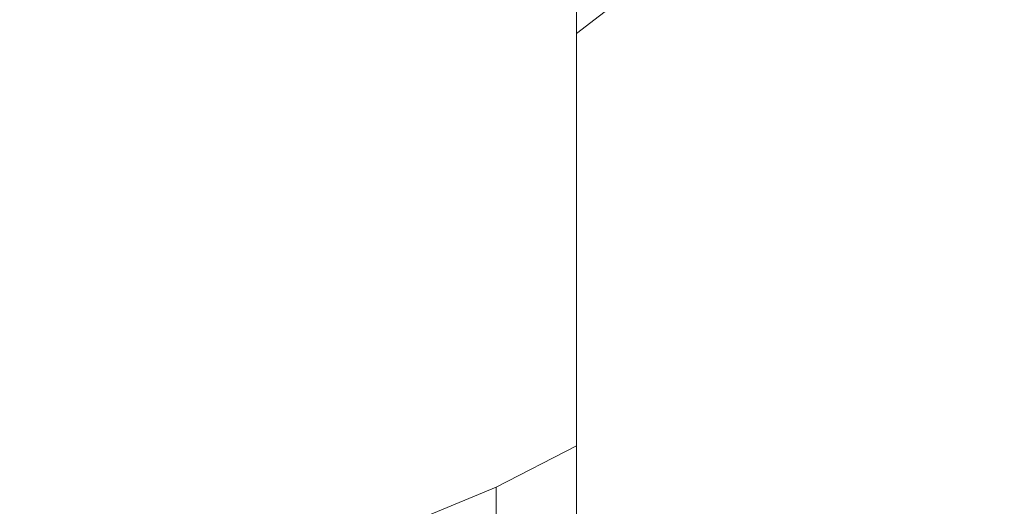
# Model space of a CAD drawing. Extents: x -150 to 145, y -231 to 29.
# Drawn here: x 1 to 14, y -21 to -15 of the extents above; entities that cross this region are included whole.
import ezdxf

# ---------------------------------------------------------------- set-up
doc = ezdxf.new("R2010")
doc.units = 0
doc.header["$LTSCALE"] = 500
doc.header["$MEASUREMENT"] = 0
doc.layers.add('CHROM', color=253, linetype='Continuous')

msp = doc.modelspace()

# ---------------------------------------------------------------- linework, layer by layer
at = {"layer": 'CHROM', "lineweight": 0}
for points, invisible_edges in [([(3.927, -9.48, 0), (4.615, -16.543, 0), (2.465, -12.391, 0), (3.927, -9.48, 0)], 15), ([(7.019, -10.505, 0), (8.434, -14.961, 0), (3.927, -9.48, 0), (7.019, -10.505, 0)], 15), ([(3.927, -9.48, 0), (8.434, -14.961, 0), (6.199, -14.967, 0), (3.927, -9.48, 0)], 15), ([(6.199, -14.967, 0), (4.615, -16.543, 0), (3.927, -9.48, 0), (6.199, -14.967, 0)], 15), ([(0, -10.262, 0), (2.067, -17.05, 0), (0, -16.2, 0), (0, -10.262, 0)], 15), ([(2.465, -12.391, 0), (2.067, -17.05, 0), (0, -10.262, 0), (2.465, -12.391, 0)], 15), ([(9.706, -10.295, 316.981), (9.706, -14.322, 319.975), (10.606, -14.862, 319.168), (10.606, -10.91, 316.231)], 15), ([(10.594, -13.518, 0), (10.421, -15.596, 0), (7.019, -10.505, 0), (10.594, -13.518, 0)], 15), ([(7.019, -10.505, 0), (10.421, -15.596, 0), (8.434, -14.961, 0), (7.019, -10.505, 0)], 15), ([(14.852, -14.852, 0), (11.455, -11.455, 0), (13.518, -10.594, 0), (16.571, -13.506, 0)], 15), ([(10.606, -10.91, 316.231), (10.606, -14.862, 319.168), (11.405, -15.448, 318.294), (11.405, -11.578, 315.417)], 15), ([(10.594, -13.518, 0), (11.455, -11.455, 0), (14.852, -14.852, 0), (13.506, -16.571, 0)], 15), ([(13.643, -12.312, 307.859), (13.446, -11.396, 308.774), (13.446, -14.628, 311.7), (13.643, -15.45, 310.699)], 15), ([(12.095, -12.29, 314.55), (11.405, -11.578, 315.417), (11.405, -15.448, 318.294), (12.095, -16.074, 317.361)], 15), ([(13.643, -14.161, 306.01), (13.446, -15.077, 305.094), (13.446, -12.494, 302.24), (13.643, -11.493, 303.062)], 15), ([(6.762, -12.651, 113), (8.049, -15.058, 113), (9.486, -14.196, 113), (7.969, -11.927, 113)], 15), ([(13.807, -13.807, 113), (12.074, -12.074, 113), (10.832, -13.199, 113), (12.387, -15.093, 113)], 15), ([(0.042, -16.725, 326.006), (1.382, -16.756, 325.949), (1.382, -12.181, 323.17), (0.042, -12.145, 323.224)], 15), ([(1.382, -16.756, 325.949), (2.709, -16.848, 325.779), (2.709, -12.288, 323.01), (1.382, -12.181, 323.17)], 15), ([(4.01, -17, 325.499), (4.01, -12.465, 322.746), (2.709, -12.288, 323.01), (2.709, -16.848, 325.779)], 15), ([(12.669, -14.429, 300.652), (12.095, -15.343, 299.902), (12.095, -13.266, 297.09), (12.669, -12.283, 297.749)], 15), ([(12.669, -13.04, 313.635), (12.095, -12.29, 314.55), (12.095, -16.074, 317.361), (12.669, -16.733, 316.377)], 15), ([(13.709, -13.237, 306.934), (13.643, -12.312, 307.859), (13.643, -15.45, 310.699), (13.709, -16.279, 309.689)], 15), ([(2.465, -12.391, 0), (3.659, -18.396, 0), (2.067, -17.05, 0), (2.465, -12.391, 0)], 15), ([(4.615, -16.543, 0), (3.659, -18.396, 0), (2.465, -12.391, 0), (4.615, -16.543, 0)], 15), ([(5.273, -17.21, 325.111), (5.273, -12.71, 322.38), (4.01, -12.465, 322.746), (4.01, -17, 325.499)], 15), ([(10.606, -13.388, 293.031), (11.405, -12.46, 293.533), (11.405, -14.2, 296.465), (10.606, -15.074, 295.879)], 15), ([(13.12, -15.975, 304.196), (13.12, -13.476, 301.435), (13.446, -12.494, 302.24), (13.446, -15.077, 305.094)], 15), ([(15.244, -15.244, 113), (16.664, -13.676, 113), (15.093, -12.387, 113), (13.807, -13.807, 113)], 15), ([(5.273, -17.21, 325.111), (6.485, -17.478, 324.616), (6.485, -13.023, 321.914), (5.273, -12.71, 322.38)], 15), ([(5.49, -13.254, 113), (6.534, -15.776, 113), (8.049, -15.058, 113), (6.762, -12.651, 113)], 15), ([(9.706, -12.878, 289.606), (9.706, -14.243, 292.567), (8.712, -15.018, 292.148), (8.712, -13.689, 289.256)], 15), ([(6.485, -17.478, 324.616), (7.635, -17.799, 324.023), (7.635, -13.398, 321.354), (6.485, -13.023, 321.914)], 15), ([(12.669, -13.04, 313.635), (12.669, -16.733, 316.377), (13.12, -17.42, 315.352), (13.12, -13.823, 312.682)], 15), ([(5.49, -13.254, 113), (4.164, -13.727, 113), (4.957, -16.339, 113), (6.534, -15.776, 113)], 15), ([(12.387, -15.093, 113), (10.832, -13.199, 113), (9.486, -14.196, 113), (10.847, -16.234, 113)], 15), ([(12.095, -15.343, 299.902), (11.405, -16.211, 299.19), (11.405, -14.2, 296.465), (12.095, -13.266, 297.09)], 15), ([(13.709, -13.237, 306.934), (13.709, -16.279, 309.689), (13.643, -17.109, 308.678), (13.643, -14.161, 306.01)], 15), ([(6.485, -15.031, 288.677), (6.485, -14.03, 285.715), (7.635, -13.386, 285.931), (7.635, -14.409, 288.945)], 15), ([(8.712, -18.172, 323.335), (8.712, -13.832, 320.706), (7.635, -13.398, 321.354), (7.635, -17.799, 324.023)], 14), ([(9.706, -14.243, 292.567), (10.606, -13.388, 293.031), (10.606, -15.074, 295.879), (9.706, -15.881, 295.338)], 15), ([(13.506, -16.571, 0), (10.421, -15.596, 0), (10.594, -13.518, 0), (13.506, -16.571, 0)], 15), ([(12.669, -16.847, 303.324), (12.669, -14.429, 300.652), (13.12, -13.476, 301.435), (13.12, -15.975, 304.196)], 15), ([(8.712, -13.689, 289.256), (8.712, -15.018, 292.148), (7.635, -15.705, 291.775), (7.635, -14.409, 288.945)], 15), ([(4.164, -13.727, 113), (2.798, -14.069, 113), (3.331, -16.746, 113), (4.957, -16.339, 113)], 15), ([(5.273, -14.565, 285.534), (4.01, -14.986, 285.393), (4.01, -14.247, 282.316), (5.273, -13.816, 282.426)], 15), ([(15.244, -15.244, 113), (13.807, -13.807, 113), (12.387, -15.093, 113), (13.676, -16.664, 113)], 15), ([(13.12, -13.823, 312.682), (13.12, -17.42, 315.352), (13.446, -18.127, 314.296), (13.446, -14.628, 311.7)], 15), ([(9.706, -18.591, 322.561), (9.706, -14.322, 319.975), (8.712, -13.832, 320.706), (8.712, -18.172, 323.335)], 15), ([(1.406, -14.276, 113), (1.673, -16.992, 113), (3.331, -16.746, 113), (2.798, -14.069, 113)], 15), ([(5.273, -15.548, 288.454), (5.273, -14.565, 285.534), (6.485, -14.03, 285.715), (6.485, -15.031, 288.677)], 15), ([(9.204, -17.22, 113), (10.847, -16.234, 113), (9.486, -14.196, 113), (8.049, -15.058, 113)], 15), ([(10.606, -17.024, 298.522), (10.606, -15.074, 295.879), (11.405, -14.2, 296.465), (11.405, -16.211, 299.19)], 15), ([(13.643, -14.161, 306.01), (13.643, -17.109, 308.678), (13.446, -17.93, 307.677), (13.446, -15.077, 305.094)], 15), ([(0, -14.346, 113), (0, -17.075, 113), (1.673, -16.992, 113), (1.406, -14.276, 113)], 15), ([(4.01, -14.986, 285.393), (2.709, -15.289, 285.29), (2.709, -14.559, 282.236), (4.01, -14.247, 282.316)], 15), ([(9.706, -14.243, 292.567), (9.706, -15.881, 295.338), (8.712, -16.611, 294.848), (8.712, -15.018, 292.148)], 7), ([(9.706, -18.591, 322.561), (10.606, -19.055, 321.705), (10.606, -14.862, 319.168), (9.706, -14.322, 319.975)], 15), ([(6.485, -15.031, 288.677), (7.635, -14.409, 288.945), (7.635, -15.705, 291.775), (6.485, -16.299, 291.454)], 15), ([(12.669, -16.847, 303.324), (12.095, -17.684, 302.487), (12.095, -15.343, 299.902), (12.669, -14.429, 300.652)], 15), ([(1.382, -15.473, 285.228), (1.382, -14.747, 282.188), (2.709, -14.559, 282.236), (2.709, -15.289, 285.29)], 15), ([(5.273, -15.548, 288.454), (4.01, -15.954, 288.278), (4.01, -14.986, 285.393), (5.273, -14.565, 285.534)], 15), ([(0.042, -15.535, 285.208), (0.042, -14.811, 282.172), (1.382, -14.747, 282.188), (1.382, -15.473, 285.228)], 15), ([(13.643, -15.45, 310.699), (13.446, -14.628, 311.7), (13.446, -18.127, 314.296), (13.643, -18.849, 313.22)], 15), ([(10.606, -19.055, 321.705), (11.405, -19.557, 320.778), (11.405, -15.448, 318.294), (10.606, -14.862, 319.168)], 15), ([(13.506, -16.571, 0), (14.852, -14.852, 0), (17.392, -17.392, 0), (15.694, -19.18, 0)], 15), ([(4.01, -15.954, 288.278), (2.709, -16.248, 288.152), (2.709, -15.289, 285.29), (4.01, -14.986, 285.393)], 15), ([(8.038, -19.405, 0), (6.136, -20.478, 0), (4.615, -16.543, 0), (6.199, -14.967, 0)], 15), ([(8.434, -14.961, 0), (10.141, -18.819, 0), (8.038, -19.405, 0), (6.199, -14.967, 0)], 15), ([(8.434, -14.961, 0), (10.421, -15.596, 0), (10.141, -18.819, 0), (8.434, -14.961, 0)], 15), ([(5.273, -15.548, 288.454), (6.485, -15.031, 288.677), (6.485, -16.299, 291.454), (5.273, -16.793, 291.186)], 15), ([(7.472, -18.04, 113), (9.204, -17.22, 113), (8.049, -15.058, 113), (6.534, -15.776, 113)], 15), ([(8.712, -15.018, 292.148), (8.712, -16.611, 294.848), (7.635, -17.259, 294.414), (7.635, -15.705, 291.775)], 14), ([(9.706, -17.774, 297.907), (9.706, -15.881, 295.338), (10.606, -15.074, 295.879), (10.606, -17.024, 298.522)], 15), ([(13.676, -16.664, 113), (12.387, -15.093, 113), (10.847, -16.234, 113), (11.976, -17.924, 113)], 15), ([(13.12, -15.975, 304.196), (13.446, -15.077, 305.094), (13.446, -17.93, 307.677), (13.12, -18.736, 306.695)], 15), ([(15.244, -15.244, 113), (13.676, -16.664, 113), (14.611, -17.803, 113), (16.287, -16.287, 113)], 15), ([(1.382, -16.426, 288.075), (1.382, -15.473, 285.228), (2.709, -15.289, 285.29), (2.709, -16.248, 288.152)], 15), ([(12.095, -17.684, 302.487), (11.405, -18.477, 301.693), (11.405, -16.211, 299.19), (12.095, -15.343, 299.902)], 15), ([(0.042, -16.486, 288.049), (0.042, -15.535, 285.208), (1.382, -15.473, 285.228), (1.382, -16.426, 288.075)], 15), ([(12.095, -20.094, 319.788), (12.095, -16.074, 317.361), (11.405, -15.448, 318.294), (11.405, -19.557, 320.778)], 15), ([(13.709, -16.279, 309.689), (13.643, -15.45, 310.699), (13.643, -18.849, 313.22), (13.709, -19.577, 312.133)], 15), ([(5.273, -15.548, 288.454), (5.273, -16.793, 291.186), (4.01, -17.181, 290.976), (4.01, -15.954, 288.278)], 15), ([(10.141, -18.819, 0), (10.421, -15.596, 0), (12.084, -18.086, 0), (10.141, -18.819, 0)], 15), ([(12.084, -18.086, 0), (10.421, -15.596, 0), (13.506, -16.571, 0), (12.084, -18.086, 0)], 15), ([(7.472, -18.04, 113), (6.534, -15.776, 113), (4.957, -16.339, 113), (5.668, -18.684, 113)], 15), ([(6.485, -16.299, 291.454), (7.635, -15.705, 291.775), (7.635, -17.259, 294.414), (6.485, -17.819, 294.039)], 15), ([(9.706, -17.774, 297.907), (8.712, -18.454, 297.349), (8.712, -16.611, 294.848), (9.706, -15.881, 295.338)], 15), ([(4.01, -15.954, 288.278), (4.01, -17.181, 290.976), (2.709, -17.461, 290.824), (2.709, -16.248, 288.152)], 15), ([(12.669, -16.847, 303.324), (13.12, -15.975, 304.196), (13.12, -18.736, 306.695), (12.669, -19.518, 305.742)], 15), ([(12.669, -20.659, 318.745), (12.669, -16.733, 316.377), (12.095, -16.074, 317.361), (12.095, -20.094, 319.788)], 15), ([(0, -21.004, 0), (0, -16.2, 0), (2.067, -17.05, 0), (2.168, -21.267, 0)], 15), ([(1.382, -16.426, 288.075), (2.709, -16.248, 288.152), (2.709, -17.461, 290.824), (1.382, -17.631, 290.732)], 15), ([(5.273, -16.793, 291.186), (6.485, -16.299, 291.454), (6.485, -17.819, 294.039), (5.273, -18.285, 293.727)], 15), ([(10.162, -19.012, 113), (11.976, -17.924, 113), (10.847, -16.234, 113), (9.204, -17.22, 113)], 15), ([(10.606, -19.221, 300.949), (10.606, -17.024, 298.522), (11.405, -16.211, 299.19), (11.405, -18.477, 301.693)], 15), ([(13.709, -16.279, 309.689), (13.709, -19.577, 312.133), (13.643, -20.306, 311.046), (13.643, -17.109, 308.678)], 15), ([(0.042, -16.486, 288.049), (1.382, -16.426, 288.075), (1.382, -17.631, 290.732), (0.042, -17.688, 290.701)], 15), ([(5.668, -18.684, 113), (4.957, -16.339, 113), (3.331, -16.746, 113), (3.809, -19.149, 113)], 15), ([(6.136, -20.478, 0), (3.659, -18.396, 0), (4.615, -16.543, 0), (6.136, -20.478, 0)], 15), ([(12.084, -18.086, 0), (13.506, -16.571, 0), (15.694, -19.18, 0), (13.872, -20.76, 0)], 15), ([(8.712, -18.454, 297.349), (7.635, -19.056, 296.855), (7.635, -17.259, 294.414), (8.712, -16.611, 294.848)], 7), ([(13.676, -16.664, 113), (11.976, -17.924, 113), (12.795, -19.149, 113), (14.611, -17.803, 113)], 15), ([(0.042, -21.491, 328.317), (1.382, -21.517, 328.257), (1.382, -16.756, 325.949), (0.042, -16.725, 326.006)], 15), ([(1.382, -21.517, 328.257), (2.709, -21.594, 328.079), (2.709, -16.848, 325.779), (1.382, -16.756, 325.949)], 15), ([(1.914, -19.431, 113), (3.809, -19.149, 113), (3.331, -16.746, 113), (1.673, -16.992, 113)], 15), ([(4.01, -21.721, 327.786), (4.01, -17, 325.499), (2.709, -16.848, 325.779), (2.709, -21.594, 328.079)], 15), ([(5.273, -16.793, 291.186), (5.273, -18.285, 293.727), (4.01, -18.651, 293.481), (4.01, -17.181, 290.976)], 15), ([(12.669, -16.847, 303.324), (12.669, -19.518, 305.742), (12.095, -20.269, 304.828), (12.095, -17.684, 302.487)], 15), ([(12.669, -20.659, 318.745), (13.12, -21.248, 317.658), (13.12, -17.42, 315.352), (12.669, -16.733, 316.377)], 15), ([(0, -19.526, 113), (1.914, -19.431, 113), (1.673, -16.992, 113), (0, -17.075, 113)], 15), ([(2.067, -17.05, 0), (3.659, -18.396, 0), (2.168, -21.267, 0), (2.067, -17.05, 0)], 15), ([(5.273, -21.896, 327.38), (5.273, -17.21, 325.111), (4.01, -17, 325.499), (4.01, -21.721, 327.786)], 15), ([(9.706, -19.908, 300.263), (9.706, -17.774, 297.907), (10.606, -17.024, 298.522), (10.606, -19.221, 300.949)], 15), ([(13.643, -17.109, 308.678), (13.643, -20.306, 311.046), (13.446, -21.027, 309.969), (13.446, -17.93, 307.677)], 15), ([(4.01, -17.181, 290.976), (4.01, -18.651, 293.481), (2.709, -18.915, 293.304), (2.709, -17.461, 290.824)], 15), ([(5.273, -21.896, 327.38), (6.485, -22.119, 326.862), (6.485, -17.478, 324.616), (5.273, -17.21, 325.111)], 15), ([(8.25, -19.917, 113), (10.162, -19.012, 113), (9.204, -17.22, 113), (7.472, -18.04, 113)], 15), ([(6.485, -19.577, 296.428), (6.485, -17.819, 294.039), (7.635, -17.259, 294.414), (7.635, -19.056, 296.855)], 15), ([(1.382, -17.631, 290.732), (2.709, -17.461, 290.824), (2.709, -18.915, 293.304), (1.382, -19.075, 293.197)], 15), ([(6.485, -22.119, 326.862), (7.635, -22.388, 326.241), (7.635, -17.799, 324.023), (6.485, -17.478, 324.616)], 15), ([(13.12, -21.248, 317.658), (13.446, -21.854, 316.539), (13.446, -18.127, 314.296), (13.12, -17.42, 315.352)], 15), ([(0.042, -17.688, 290.701), (1.382, -17.631, 290.732), (1.382, -19.075, 293.197), (0.042, -19.129, 293.161)], 15), ([(9.706, -19.908, 300.263), (8.712, -20.529, 299.642), (8.712, -18.454, 297.349), (9.706, -17.774, 297.907)], 15), ([(12.095, -17.684, 302.487), (12.095, -20.269, 304.828), (11.405, -20.981, 303.96), (11.405, -18.477, 301.693)], 15), ([(5.273, -20.01, 296.072), (5.273, -18.285, 293.727), (6.485, -17.819, 294.039), (6.485, -19.577, 296.428)], 15), ([(8.712, -22.698, 325.521), (8.712, -18.172, 323.335), (7.635, -17.799, 324.023), (7.635, -22.388, 326.241)], 15), ([(14.611, -17.803, 113), (12.795, -19.149, 113), (13.371, -20.012, 113), (15.269, -18.605, 113)], 15), ([(8.25, -19.917, 113), (7.472, -18.04, 113), (5.668, -18.684, 113), (6.258, -20.629, 113)], 15), ([(10.162, -19.012, 113), (10.857, -20.312, 113), (12.795, -19.149, 113), (11.976, -17.924, 113)], 15), ([(13.12, -18.736, 306.695), (13.446, -17.93, 307.677), (13.446, -21.027, 309.969), (13.12, -21.735, 308.913)], 15), ([(9.706, -23.048, 324.71), (9.706, -18.591, 322.561), (8.712, -18.172, 323.335), (8.712, -22.698, 325.521)], 3), ([(12.084, -18.086, 0), (13.872, -20.76, 0), (11.714, -21.839, 0), (10.141, -18.819, 0)], 15), ([(13.643, -22.473, 315.397), (13.643, -18.849, 313.22), (13.446, -18.127, 314.296), (13.446, -21.854, 316.539)], 15), ([(4.01, -18.651, 293.481), (5.273, -18.285, 293.727), (5.273, -20.01, 296.072), (4.01, -20.35, 295.793)], 15), ([(2.168, -21.267, 0), (3.659, -18.396, 0), (4.243, -21.333, 0), (2.168, -21.267, 0)], 15), ([(4.243, -21.333, 0), (3.659, -18.396, 0), (6.136, -20.478, 0), (4.243, -21.333, 0)], 15), ([(8.712, -20.529, 299.642), (7.635, -21.08, 299.091), (7.635, -19.056, 296.855), (8.712, -18.454, 297.349)], 6), ([(10.606, -19.221, 300.949), (11.405, -18.477, 301.693), (11.405, -20.981, 303.96), (10.606, -21.648, 303.147)], 15), ([(4.01, -20.35, 295.793), (2.709, -20.596, 295.591), (2.709, -18.915, 293.304), (4.01, -18.651, 293.481)], 15), ([(6.258, -20.629, 113), (5.668, -18.684, 113), (3.809, -19.149, 113), (4.205, -21.142, 113)], 15), ([(9.706, -23.048, 324.71), (10.606, -23.435, 323.814), (10.606, -19.055, 321.705), (9.706, -18.591, 322.561)], 15), ([(15.726, -19.162, 113), (15.269, -18.605, 113), (13.371, -20.012, 113), (13.772, -20.611, 113)], 15), ([(10.141, -18.819, 0), (11.714, -21.839, 0), (9.413, -22.724, 0), (8.038, -19.405, 0)], 15), ([(12.669, -19.518, 305.742), (13.12, -18.736, 306.695), (13.12, -21.735, 308.913), (12.669, -22.422, 307.888)], 15), ([(1.382, -20.745, 295.469), (1.382, -19.075, 293.197), (2.709, -18.915, 293.304), (2.709, -20.596, 295.591)], 15), ([(13.709, -23.097, 314.244), (13.709, -19.577, 312.133), (13.643, -18.849, 313.22), (13.643, -22.473, 315.397)], 15), ([(0.042, -20.795, 295.428), (0.042, -19.129, 293.161), (1.382, -19.075, 293.197), (1.382, -20.745, 295.469)], 15), ([(6.485, -21.556, 298.614), (6.485, -19.577, 296.428), (7.635, -19.056, 296.855), (7.635, -21.08, 299.091)], 15), ([(8.25, -19.917, 113), (8.814, -21.28, 113), (10.857, -20.312, 113), (10.162, -19.012, 113)], 15), ([(10.606, -23.435, 323.814), (11.405, -23.854, 322.843), (11.405, -19.557, 320.778), (10.606, -19.055, 321.705)], 15), ([(2.113, -21.453, 113), (4.205, -21.142, 113), (3.809, -19.149, 113), (1.914, -19.431, 113)], 15), ([(9.706, -19.908, 300.263), (10.606, -19.221, 300.949), (10.606, -21.648, 303.147), (9.706, -22.264, 302.396)], 15), ([(10.857, -20.312, 113), (11.346, -21.227, 113), (13.371, -20.012, 113), (12.795, -19.149, 113)], 15), ([(16.059, -19.567, 113), (15.726, -19.162, 113), (13.772, -20.611, 113), (14.063, -21.046, 113)], 15), ([(15.694, -19.18, 0), (17.099, -20.858, 0), (15.025, -22.487, 0), (13.872, -20.76, 0)], 15), ([(0, -21.558, 113), (2.113, -21.453, 113), (1.914, -19.431, 113), (0, -19.526, 113)], 15), ([(9.413, -22.724, 0), (7.159, -23.725, 0), (6.136, -20.478, 0), (8.038, -19.405, 0)], 15), ([(5.273, -21.953, 298.218), (5.273, -20.01, 296.072), (6.485, -19.577, 296.428), (6.485, -21.556, 298.614)], 15), ([(12.095, -24.301, 321.806), (12.095, -20.094, 319.788), (11.405, -19.557, 320.778), (11.405, -23.854, 322.843)], 15), ([(12.669, -19.518, 305.742), (12.669, -22.422, 307.888), (12.095, -23.081, 306.905), (12.095, -20.269, 304.828)], 15), ([(13.709, -23.097, 314.244), (13.643, -23.722, 313.091), (13.643, -20.306, 311.046), (13.709, -19.577, 312.133)], 15), ([(16.059, -19.567, 113), (14.063, -21.046, 113), (14.312, -21.42, 113), (16.343, -19.914, 113)], 15), ([(5.273, -21.953, 298.218), (4.01, -22.264, 297.907), (4.01, -20.35, 295.793), (5.273, -20.01, 296.072)], 15), ([(8.25, -19.917, 113), (6.258, -20.629, 113), (6.686, -22.04, 113), (8.814, -21.28, 113)], 15), ([(9.706, -19.908, 300.263), (9.706, -22.264, 302.396), (8.712, -22.821, 301.717), (8.712, -20.529, 299.642)], 15), ([(11.685, -21.862, 113), (13.772, -20.611, 113), (13.371, -20.012, 113), (11.346, -21.227, 113)], 15), ([(16.343, -19.914, 113), (14.312, -21.42, 113), (14.518, -21.728, 112.984), (16.579, -20.201, 112.984)], 15), ([(12.669, -24.773, 320.714), (12.669, -20.659, 318.745), (12.095, -20.094, 319.788), (12.095, -24.301, 321.806)], 15), ([(12.095, -20.269, 304.828), (12.095, -23.081, 306.905), (11.405, -23.706, 305.971), (11.405, -20.981, 303.96)], 15), ([(4.01, -22.264, 297.907), (2.709, -22.489, 297.682), (2.709, -20.596, 295.591), (4.01, -20.35, 295.793)], 15), ([(8.814, -21.28, 113), (9.211, -22.238, 113), (11.346, -21.227, 113), (10.857, -20.312, 113)], 15), ([(13.643, -23.722, 313.091), (13.446, -24.34, 311.95), (13.446, -21.027, 309.969), (13.643, -20.306, 311.046)], 15), ([(7.159, -23.725, 0), (4.871, -24.489, 0), (4.243, -21.333, 0), (6.136, -20.478, 0)], 15), ([(8.712, -20.529, 299.642), (8.712, -22.821, 301.717), (7.635, -23.316, 301.115), (7.635, -21.08, 299.091)], 15), ([(1.382, -22.625, 297.546), (1.382, -20.745, 295.469), (2.709, -20.596, 295.591), (2.709, -22.489, 297.682)], 15), ([(6.258, -20.629, 113), (4.205, -21.142, 113), (4.493, -22.588, 113), (6.686, -22.04, 113)], 15), ([(11.932, -22.324, 113), (14.063, -21.046, 113), (13.772, -20.611, 113), (11.685, -21.862, 113)], 15), ([(12.669, -24.773, 320.714), (13.12, -25.264, 319.576), (13.12, -21.248, 317.658), (12.669, -20.659, 318.745)], 15), ([(0.042, -22.671, 297.5), (0.042, -20.795, 295.428), (1.382, -20.745, 295.469), (1.382, -22.625, 297.546)], 15), ([(11.714, -21.839, 0), (13.872, -20.76, 0), (15.025, -22.487, 0), (12.727, -23.78, 0)], 15), ([(0, -24.596, 0), (0, -21.004, 0), (2.168, -21.267, 0), (2.465, -24.659, 0)], 15), ([(10.606, -21.648, 303.147), (11.405, -20.981, 303.96), (11.405, -23.706, 305.971), (10.606, -24.292, 305.097)], 15), ([(11.932, -22.324, 113), (12.144, -22.72, 113), (14.312, -21.42, 113), (14.063, -21.046, 113)], 15), ([(13.12, -24.947, 310.83), (13.12, -21.735, 308.913), (13.446, -21.027, 309.969), (13.446, -24.34, 311.95)], 15), ([(2.113, -21.453, 113), (2.257, -22.921, 113), (4.493, -22.588, 113), (4.205, -21.142, 113)], 15), ([(6.485, -21.556, 298.614), (7.635, -21.08, 299.091), (7.635, -23.316, 301.115), (6.485, -23.743, 300.594)], 12), ([(2.465, -24.659, 0), (2.168, -21.267, 0), (4.243, -21.333, 0), (4.871, -24.489, 0)], 15), ([(8.814, -21.28, 113), (6.686, -22.04, 113), (6.987, -23.032, 113), (9.211, -22.238, 113)], 15), ([(9.487, -22.903, 113), (11.685, -21.862, 113), (11.346, -21.227, 113), (9.211, -22.238, 113)], 15), ([(13.12, -25.264, 319.576), (13.446, -25.77, 318.404), (13.446, -21.854, 316.539), (13.12, -21.248, 317.658)], 15)]:
    msp.add_3dface(points, dxfattribs=dict(at, invisible_edges=invisible_edges))

doc.saveas('drawing.dxf')
